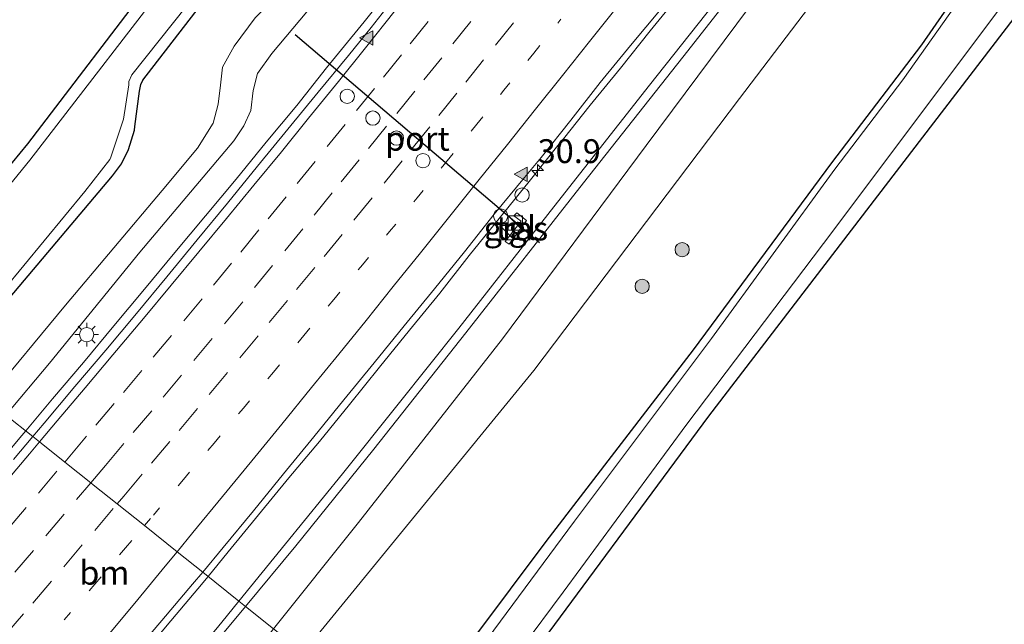
# Model space of a CAD drawing. Units: metres. Extents: x 107430 to 110009, y 449999 to 456253.
# Drawn here: x 108483 to 108587, y 450672 to 450735 of the extents above; entities that cross this region are included whole.
import ezdxf
from ezdxf.enums import TextEntityAlignment as Align

# ---------------------------------------------------------------- set-up
doc = ezdxf.new("R2010")
doc.units = ezdxf.units.M
doc.linetypes.add('VW-1-3_STREEP', pattern=[4, 1, -3])
doc.linetypes.add('VW-3-9_STREEP', pattern=[12, 3, -9])
doc.layers.get('0').update_dxf_attribs({"lineweight": 25})
for name, color, linetype, lineweight in [('B-ME-AM-KILOMETR-S-B1', 7, 'Continuous', 18), ('B-ME-BV-GELEIDECONSTRUCTIE-GELEIDERAIL-L-B1', 213, 'BV-GELEIDERAIL', 18), ('B-ME-GR-BOMENSTRUIKEN-GV-B6', 93, 'Continuous', 18), ('B-ME-GR-BOOM-S-B1', 93, 'Continuous', 18), ('B-ME-GW-INSTEEKWATERGANG-L-B1', 10, 'Continuous', 25), ('B-ME-GW-KRUINLIJN-L-B1', 93, 'Continuous', 18), ('B-ME-GW-TEENLIJN-L-B1', 93, 'Continuous', 18), ('B-ME-IE-GRASLAND-GV-B6', 93, 'Continuous', 18), ('B-ME-IE-GRONDWERKLIJN-GROND_INGERICHT-GV-B6', 253, 'Continuous', 18), ('B-ME-IE-HULPGEOMETRIE-L-B1', 53, 'Continuous', 18), ('B-ME-IE-INRICHTINGSELEMENT-S-B1', 253, 'Continuous', 18), ('B-ME-IE-MEUBILAIR_WEGMEUBILAIR-LICHTMAST-S-B1', 8, 'Continuous', 18), ('B-ME-OG-WATER-GV-B6', 153, 'Continuous', 18), ('B-ME-VH-VERH_SOORT-BITUMEN-GV-B6', 8, 'IE-TERREINAFSCHEIDING-NATUURLIJK-HOUTWAL', 18), ('B-ME-VH-VERH_SOORT-TEGELS-GV-B6', 8, 'Continuous', 18), ('B-ME-VW-DRIP-S-B1', 8, 'Continuous', 18), ('B-ME-VW-MARKERING-13STREEP-045-L-B1', 255, 'VW-1-3_STREEP', 18), ('B-ME-VW-MARKERING-39STREEP-015-L-B1', 255, 'VW-3-9_STREEP', 18), ('B-ME-VW-MARKERING-STREEP-015-L-B1', 7, 'Continuous', 18), ('B-ME-VW-MARKERING-VLAKMARK-S-B1', 7, 'Continuous', 18), ('B-ME-VW-PORTAAL-L-B1', 10, 'Continuous', 25)]:
    doc.layers.add(name, color=color, linetype=linetype, lineweight=lineweight)
doc.styles.add('NLCS-ISO', font='NLCS-ISO.TTF')
doc.linetypes.add('BV-GELEIDERAIL', pattern='A,10,-3,[108,NLCS.SHX,S=1,R=0,X=0,Y=0],-3', length=16)
doc.linetypes.add('IE-TERREINAFSCHEIDING-NATUURLIJK-HOUTWAL', pattern='A,7,-1.5,[67,NLCS.SHX,S=0.75,R=45,X=0,Y=0],-1.5,7,-1.5,[70,NLCS.SHX,S=0.75,R=0,X=0,Y=0],-1.5', length=20)

# ---------------------------------------------------------------- blocks, each defined once
blk = doc.blocks.new('kast')
blk.add_line((-0.75, -0.75), (0.75, 0.75))
blk.add_lwpolyline([(-0.75, 0.75), (0.75, 0.75), (0.75, -0.75), (-0.75, -0.75)], close=True)
blk = doc.blocks.new('dtb')
blk.add_circle((0, 0), 0.75)
blk = doc.blocks.new('boom')
blk.add_hatch(color=256).paths.add_polyline_path([(-0.75, 0, 1), (0.75, 0, 1)])
blk.add_circle((0, 0), 0.75)
blk = doc.blocks.new('hecto')
for p, q in [((0, 0.625), (-0.625, 0)), ((0, -0.625), (0, 0.625)), ((-0.625, 0), (0.625, 0)), ((0.625, 0), (0, -0.625))]:
    blk.add_line(p, q)
blk = doc.blocks.new('verfsymbol')
for color in [252, 253]:
    blk.add_hatch(color=color).paths.add_polyline_path([(0.75, -0.625), (0, 0.75), (-0.75, -0.625)])
blk.add_lwpolyline([(0.75, -0.625), (0, 0.75), (-0.75, -0.625)], close=True)
blk = doc.blocks.new('lantaarnpaal')
for p, q in [((0, 0.75), (0, 1.25)), ((-0.75, 0), (-1.25, 0)), ((-0.88, 0.88), (-0.53, 0.53)), ((0.53, 0.53), (0.88, 0.88)), ((0.75, 0), (1.25, 0)), ((-0.53, -0.53), (-0.88, -0.88)), ((0, -0.75), (0, -1.25)), ((0.53, -0.53), (0.88, -0.88))]:
    blk.add_line(p, q)
blk.add_circle((0, 0), 0.75)

msp = doc.modelspace()

# ---------------------------------------------------------------- linework, layer by layer
at = {"layer": 'B-ME-BV-GELEIDECONSTRUCTIE-GELEIDERAIL-L-B1'}
for points in [[(108484.104, 450692.2513, 0.6152), (108486.9234, 450695.5973, 0.6459), (108490.1474, 450699.4193, 0.6812), (108493.3331, 450703.2654, 0.7235), (108496.5421, 450707.1001, 0.7556), (108499.747, 450710.9382, 0.8232), (108502.956, 450714.7718, 0.8689), (108506.1506, 450718.6184, 0.9452), (108509.3187, 450722.4977, 0.9876), (108512.4992, 450726.3569, 1.0225), (108515.6107, 450730.2751, 1.0785), (108517.2017, 450732.2038, 1.0971), (108519.5664, 450735.1094, 1.127), (108522.6737, 450739.027, 1.1751)], [(108552.7029, 450738.0556, 1.5902), (108549.5548, 450734.1692, 1.5725), (108546.4302, 450730.2654, 1.5775), (108543.2722, 450726.3881, 1.5438), (108540.4501, 450722.8578, 1.5405), (108540.1503, 450722.4827, 1.5402), (108536.8669, 450718.39, 1.5356), (108533.7304, 450714.4957, 1.541), (108530.5835, 450710.6103, 1.5223), (108527.4885, 450706.6824, 1.4822), (108524.3183, 450702.8112, 1.4291), (108521.1812, 450698.9183, 1.3934), (108518.0415, 450695.026, 1.3588), (108514.8956, 450691.1398, 1.3614), (108511.6716, 450687.3178, 1.34), (108508.4947, 450683.4564, 1.3231), (108505.3245, 450679.5753, 1.305), (108503.2075, 450677.0017, 1.2828)], [(108480.4741, 450687.9552, 0.6002), (108483.7016, 450691.7737, 0.6108), (108484.104, 450692.2513, 0.6152)], [(108503.2075, 450677.0017, 1.2828), (108502.1482, 450675.7139, 1.2716), (108498.9329, 450671.8844, 1.2587), (108495.7382, 450668.0384, 1.232), (108492.5217, 450664.2079, 1.22), (108489.3178, 450660.369, 1.2143), (108486.0931, 450656.5483, 1.214), (108482.8806, 450652.7163, 1.214), (108479.6407, 450648.898, 1.214), (108479.1815, 450648.3516, 1.2098), (108476.424, 450645.0705, 1.184), (108473.1927, 450641.2546, 1.1787), (108469.9557, 450637.4438, 1.1894), (108467.438, 450634.4788, 1.1762), (108466.2018, 450633.0452, 1.1626), (108464.1723, 450630.6918, 1.1402), (108460.9268, 450626.8575, 1.1245), (108457.7436, 450623.0007, 1.1005), (108454.308, 450619.338, 1.252)]]:
    msp.add_polyline3d(points, dxfattribs=at)
at = {"layer": 'B-ME-GR-BOMENSTRUIKEN-GV-B6'}
msp.add_polyline3d([(108561.194, 450821.226, -1.475), (108540.466, 450794.416, -1.214), (108497.952, 450740.24, -1.169), (108484.279, 450722.339, -1.28), (108470.611, 450705.701, -1.262)], dxfattribs=at)
at = {"layer": 'B-ME-GW-INSTEEKWATERGANG-L-B1'}
for points in [[(108652.32, 450977.274, -1.966), (108656.649, 450973.82, -2.02), (108659.202, 450971.497, -2.017), (108661.04, 450969.751, -2.014), (108666.546, 450965.756, -2.096), (108667.503, 450964.399, -1.822), (108654.049, 450946.082, -1.616), (108626.158, 450908.839, -1.343), (108610.911, 450889.131, -1.337), (108590.736, 450861.42, -1.685), (108561.194, 450821.226, -1.475), (108540.466, 450794.416, -1.214), (108497.952, 450740.24, -1.169), (108484.279, 450722.339, -1.28), (108470.611, 450705.701, -1.262), (108469.277, 450704.087, -1.182)], [(108662.162, 450818.605, -1.958), (108651.409, 450808.012, -1.943), (108643.179, 450799.463, -1.792), (108633.541, 450789.195, -1.898), (108626.936, 450782.578, -1.822), (108621.886, 450777.225, -1.822), (108617.538, 450772.942, -1.819), (108613.785, 450768.835, -1.798), (108609.877, 450763.993, -1.813), (108598.728, 450749.937, -1.843), (108578.075, 450723.041, -1.813), (108555.647, 450693.788, -1.825), (108535.346, 450666.348, -1.834), (108528.569, 450656.757, -1.834)], [(108646.769, 450812.859, -1.76), (108625.776, 450791.327, -1.766), (108611.298, 450776.445, -1.673), (108602.421, 450767.462, -1.784), (108597.013, 450760.887, -1.775), (108592.715, 450754.2, -1.904), (108584.23, 450741.753, -1.928), (108577.991, 450732.682, -1.988), (108568.537, 450720.323, -1.967), (108554.046, 450700.749, -1.964), (108538.605, 450680.652, -1.916), (108523.664, 450660.673, -1.884)], [(108476.0489, 450698.6814, -1.6562), (108493.21, 450718.988, -1.539), (108494.142, 450720.221, -1.531), (108494.874, 450721.729, -1.515), (108495.508, 450723.741, -1.453), (108495.542, 450724.128, -1.503), (108496.016, 450727.859, -1.586), (108496.164, 450728.543, -1.613), (108496.369, 450728.984, -1.577), (108504.544, 450739.619, -1.643), (108514.722, 450751.824, -1.36), (108515.045, 450752.402, -1.627), (108515.165, 450752.489, -1.614), (108519.761, 450754.475, -1.402), (108522.985, 450756.867, -1.353), (108537.411, 450776.34, -1.332), (108563.393, 450811.111, -1.242)]]:
    msp.add_polyline3d(points, dxfattribs=at)
at = {"layer": 'B-ME-GW-KRUINLIJN-L-B1'}
for points in [[(108704.885, 450934.915, 3.061), (108699.338, 450927.16, 2.754), (108680.553, 450901.248, 2.76), (108659.989, 450872.014, 2.133), (108649.29, 450856.949, 2.097), (108638.282, 450842.168, 1.911), (108626.195, 450826.341, 1.698), (108611.279, 450807.008, 1.407), (108596.788, 450787.366, 1.311), (108579.831, 450765.485, 0.957), (108574.479, 450757.662, 1.077), (108570.338, 450751.302, 1.146), (108564.04, 450742.194, 0.648), (108549.112, 450722.136, 0.699), (108534.078, 450701.885, 0.342), (108518.963, 450682.667, 0.18), (108510.088, 450671.51, 0.35)], [(108482.0292, 450693.9075, -0.153), (108486.583, 450699.352, -0.114), (108496.07, 450710.973, -0.024), (108505.912, 450722.634, 0.128), (108506.973, 450724.211, 0.157), (108507.697, 450725.811, 0.204), (108507.93, 450727.897, 0.189), (108508.407, 450729.69, 0.174), (108509.883, 450731.781, 0.273), (108514.291, 450737.024, 0.278), (108514.88, 450737.851, 0.249), (108515.548, 450737.903, 0.342), (108517.985, 450738.542, 0.409), (108520.19, 450739.946, 0.447), (108526.75, 450747.583, 0.556), (108535.74, 450758.609, 0.757), (108545.918, 450771.024, 1.038), (108555.348, 450782.91, 1.42), (108564.551, 450795.102, 1.634), (108574.057, 450806.884, 1.889), (108582.188, 450817.245, 1.938)]]:
    msp.add_polyline3d(points, dxfattribs=at)
at = {"layer": 'B-ME-GW-TEENLIJN-L-B1'}
for points in [[(108707.707, 450941.73, -0.85), (108710.722, 450936.954, -0.923), (108710.794, 450931.691, -0.99), (108706.683, 450924.561, -1.11), (108694.459, 450906.446, -1.343), (108675.328, 450881.154, -1.07), (108649.162, 450845.33, -1.223), (108627.096, 450818.536, -1.115), (108611.91, 450799.927, -0.827), (108606.16, 450792.393, -0.86), (108593.058, 450774.12, -1.003), (108577.804, 450752.107, -0.943), (108574.697, 450747.84, -1.364), (108558.913, 450727.069, -1.535), (108537.338, 450698.567, -1.7), (108513.178, 450669.043, -1.544)], [(108480.0296, 450695.5038, -1.5757), (108488.26, 450705.412, -1.432), (108498.42, 450717.449, -1.282), (108502.111, 450721.88, -1.226), (108503.754, 450724.492, -1.233), (108504.256, 450726.467, -1.247), (108504.528, 450728.487, -1.253), (108504.728, 450730.369, -1.345), (108505.933, 450732.573, -1.39), (108508.135, 450735.536, -1.433), (108511.472, 450738.841, -1.441), (108513.783, 450740.923, -1.245), (108516.489, 450741.872, -1.122), (108518.691, 450743.259, -1.082), (108520.806, 450745.441, -1.048), (108530.007, 450756.939, -1.034), (108538.76, 450768.711, -1.017), (108547.712, 450780.889, -0.968), (108556.166, 450792.566, -0.995), (108564.92, 450803.639, -0.695)]]:
    msp.add_polyline3d(points, dxfattribs=at)
at = {"layer": 'B-ME-IE-GRASLAND-GV-B6'}
for points in [[(108626.195, 450826.341, 1.698), (108611.279, 450807.008, 1.407), (108596.788, 450787.366, 1.311), (108579.831, 450765.485, 0.957), (108574.479, 450757.662, 1.077), (108570.338, 450751.302, 1.146), (108564.04, 450742.194, 0.648), (108549.112, 450722.136, 0.699), (108534.078, 450701.885, 0.342), (108518.963, 450682.667, 0.18), (108510.088, 450671.51, 0.35), (108507.142, 450673.862, 0.621), (108512.411, 450680.198, 0.637), (108520.598, 450690.338, 0.462), (108530.223, 450702.524, 0.462), (108542.567, 450718.245, 0.489), (108552.956, 450731.404, 0.912), (108564.239, 450745.798, 0.942), (108563.8, 450746.251, 0.969), (108581.639, 450769.097, 1.476), (108596.174, 450787.919, 0.783), (108603.579, 450797.488, 0.903), (108616.596, 450814.773, 1.488)], [(108606.16, 450792.393, -0.86), (108600.936, 450789.004, 0.35), (108592.519, 450778.131, 0.21), (108581.903, 450762.542, -0.173), (108577.823, 450756.242, -0.383), (108577.804, 450752.107, -0.943), (108574.697, 450747.84, -1.364), (108558.913, 450727.069, -1.535), (108537.338, 450698.567, -1.7), (108513.178, 450669.043, -1.544), (108510.088, 450671.51, 0.35), (108518.963, 450682.667, 0.18), (108534.078, 450701.885, 0.342), (108549.112, 450722.136, 0.699), (108564.04, 450742.194, 0.648), (108570.338, 450751.302, 1.146), (108574.479, 450757.662, 1.077), (108579.831, 450765.485, 0.957), (108596.788, 450787.366, 1.311), (108611.279, 450807.008, 1.407), (108626.195, 450826.341, 1.698)], [(108565.734, 450825.484, -2.2), (108548.736, 450803.025, -2.2), (108533.891, 450783.737, -2.2), (108500.932, 450741.886, -2.2), (108484.548, 450720.63, -2.2), (108471.528, 450704.683, -2.2)], [(108470.611, 450705.701, -1.262), (108484.279, 450722.339, -1.28), (108497.952, 450740.24, -1.169), (108540.466, 450794.416, -1.214), (108561.194, 450821.226, -1.475)], [(108662.162, 450818.605, -1.958), (108651.409, 450808.012, -1.943), (108643.179, 450799.463, -1.792), (108633.541, 450789.195, -1.898), (108626.936, 450782.578, -1.822), (108621.886, 450777.225, -1.822), (108617.538, 450772.942, -1.819), (108613.785, 450768.835, -1.798), (108609.877, 450763.993, -1.813), (108598.728, 450749.937, -1.843), (108578.075, 450723.041, -1.813), (108555.647, 450693.788, -1.825), (108535.346, 450666.348, -1.834), (108528.569, 450656.757, -1.834), (108527.326, 450657.75, -2.305)], [(108513.178, 450669.043, -1.544), (108537.338, 450698.567, -1.7), (108558.913, 450727.069, -1.535), (108574.697, 450747.84, -1.364), (108577.804, 450752.107, -0.943), (108579.284, 450750.232, -1.54), (108582.668, 450749.136, -1.707), (108587.126, 450752.518, -1.537), (108595.688, 450764.741, -1.157), (108602.859, 450774.427, -1.33), (108610.385, 450780.624, -1.243), (108616.604, 450786.465, -1.237), (108615.605, 450789.785, -1.237), (108611.478, 450791.951, -0.67), (108606.16, 450792.393, -0.86), (108611.91, 450799.927, -0.827), (108627.096, 450818.536, -1.115)], [(108582.188, 450817.245, 1.938), (108574.057, 450806.884, 1.889), (108564.551, 450795.102, 1.634), (108555.348, 450782.91, 1.42), (108545.918, 450771.024, 1.038), (108535.74, 450758.609, 0.757), (108526.75, 450747.583, 0.556), (108520.19, 450739.946, 0.447), (108517.985, 450738.542, 0.409), (108515.548, 450737.903, 0.342), (108514.88, 450737.851, 0.249), (108514.291, 450737.024, 0.278), (108509.883, 450731.781, 0.273), (108508.407, 450729.69, 0.174), (108507.93, 450727.897, 0.189), (108507.697, 450725.811, 0.204), (108506.973, 450724.211, 0.157), (108505.912, 450722.634, 0.128), (108496.07, 450710.973, -0.024), (108486.583, 450699.352, -0.114), (108482.0292, 450693.9075, -0.153)], [(108482.0292, 450693.9075, -0.153), (108486.583, 450699.352, -0.114), (108496.07, 450710.973, -0.024), (108505.912, 450722.634, 0.128), (108506.973, 450724.211, 0.157), (108507.697, 450725.811, 0.204), (108507.93, 450727.897, 0.189), (108508.407, 450729.69, 0.174), (108509.883, 450731.781, 0.273), (108514.291, 450737.024, 0.278), (108514.88, 450737.851, 0.249), (108515.548, 450737.903, 0.342), (108517.985, 450738.542, 0.409), (108520.19, 450739.946, 0.447), (108526.75, 450747.583, 0.556), (108535.74, 450758.609, 0.757), (108545.918, 450771.024, 1.038), (108555.348, 450782.91, 1.42), (108564.551, 450795.102, 1.634), (108574.057, 450806.884, 1.889), (108582.188, 450817.245, 1.938)], [(108617.408, 450817.042, 1.422), (108601.054, 450795.503, 0.915), (108576.283, 450763.508, 0.888), (108562.536, 450746.055, 0.651), (108563.03, 450745.592, 0.651), (108549.474, 450728.461, 0.579), (108539.467, 450715.712, 0.462), (108529.485, 450703.009, 0.402), (108523.15, 450695.057, 0.639), (108517.31, 450687.751, 0.597), (108511.346, 450680.406, 0.483), (108506.448, 450674.415, 0.481), (108502.6511, 450677.4459, 0.5954)], [(108480.0296, 450695.5038, -1.5757), (108488.26, 450705.412, -1.432), (108498.42, 450717.449, -1.282), (108502.111, 450721.88, -1.226), (108503.754, 450724.492, -1.233), (108504.256, 450726.467, -1.247), (108504.528, 450728.487, -1.253), (108504.728, 450730.369, -1.345), (108505.933, 450732.573, -1.39), (108508.135, 450735.536, -1.433), (108511.472, 450738.841, -1.441), (108513.783, 450740.923, -1.245), (108516.489, 450741.872, -1.122), (108518.691, 450743.259, -1.082), (108520.806, 450745.441, -1.048), (108530.007, 450756.939, -1.034), (108538.76, 450768.711, -1.017), (108547.712, 450780.889, -0.968), (108556.166, 450792.566, -0.995), (108564.92, 450803.639, -0.695), (108571.987, 450813.09, -0.624)], [(108571.987, 450813.09, -0.624), (108564.92, 450803.639, -0.695), (108556.166, 450792.566, -0.995), (108547.712, 450780.889, -0.968), (108538.76, 450768.711, -1.017), (108530.007, 450756.939, -1.034), (108520.806, 450745.441, -1.048), (108518.691, 450743.259, -1.082), (108516.489, 450741.872, -1.122), (108513.783, 450740.923, -1.245), (108511.472, 450738.841, -1.441), (108508.135, 450735.536, -1.433), (108505.933, 450732.573, -1.39), (108504.728, 450730.369, -1.345), (108504.528, 450728.487, -1.253), (108504.256, 450726.467, -1.247), (108503.754, 450724.492, -1.233), (108502.111, 450721.88, -1.226), (108498.42, 450717.449, -1.282), (108488.26, 450705.412, -1.432), (108480.0296, 450695.5038, -1.5757)], [(108646.769, 450812.859, -1.76), (108625.776, 450791.327, -1.766), (108611.298, 450776.445, -1.673), (108602.421, 450767.462, -1.784), (108597.013, 450760.887, -1.775), (108592.715, 450754.2, -1.904), (108584.23, 450741.753, -1.928), (108577.991, 450732.682, -1.988), (108568.537, 450720.323, -1.967), (108554.046, 450700.749, -1.964), (108538.605, 450680.652, -1.916), (108523.664, 450660.673, -1.884), (108513.178, 450669.043, -1.544)], [(108523.664, 450660.673, -1.884), (108538.605, 450680.652, -1.916), (108554.046, 450700.749, -1.964), (108568.537, 450720.323, -1.967), (108577.991, 450732.682, -1.988), (108584.23, 450741.753, -1.928), (108592.715, 450754.2, -1.904), (108597.013, 450760.887, -1.775), (108602.421, 450767.462, -1.784), (108611.298, 450776.445, -1.673), (108625.776, 450791.327, -1.766), (108646.769, 450812.859, -1.76)], [(108475.3423, 450699.2455, -2.2344), (108490.309, 450717.33, -2.229), (108492.926, 450720.68, -2.285), (108493.021, 450720.935, -2.251), (108494.353, 450724.896, -2.221), (108494.924, 450728.512, -2.241), (108494.909, 450728.86, -2.222), (108495.227, 450729.558, -2.305), (108503.824, 450740.367, -2.223), (108513.9294, 450752.485, -1.942), (108516.2295, 450753.9668, -1.942), (108520.1189, 450755.7974, -2.3428), (108521.9006, 450757.9507, -2.2987), (108536.1925, 450777.2427, -2.275), (108561.171, 450810.666, -2.276)], [(108563.393, 450811.111, -1.242), (108537.411, 450776.34, -1.332), (108522.985, 450756.867, -1.353), (108519.761, 450754.475, -1.402), (108515.165, 450752.489, -1.614), (108515.045, 450752.402, -1.627), (108514.722, 450751.824, -1.36), (108504.544, 450739.619, -1.643), (108496.369, 450728.984, -1.577), (108496.164, 450728.543, -1.613), (108496.016, 450727.859, -1.586), (108495.542, 450724.128, -1.503), (108495.508, 450723.741, -1.453), (108494.874, 450721.729, -1.515), (108494.142, 450720.221, -1.531), (108493.21, 450718.988, -1.539), (108476.0489, 450698.6814, -1.6562)], [(108476.0489, 450698.6814, -1.6562), (108493.21, 450718.988, -1.539), (108494.142, 450720.221, -1.531), (108494.874, 450721.729, -1.515), (108495.508, 450723.741, -1.453), (108495.542, 450724.128, -1.503), (108496.016, 450727.859, -1.586), (108496.164, 450728.543, -1.613), (108496.369, 450728.984, -1.577), (108504.544, 450739.619, -1.643), (108514.722, 450751.824, -1.36), (108515.045, 450752.402, -1.627), (108515.165, 450752.489, -1.614), (108519.761, 450754.475, -1.402), (108522.985, 450756.867, -1.353), (108537.411, 450776.34, -1.332), (108563.393, 450811.111, -1.242)], [(108527.326, 450657.75, -2.305), (108540.424, 450675.352, -2.313), (108553.393, 450692.969, -2.307), (108568.679, 450713.19, -2.337), (108586.469, 450736.895, -2.297), (108600.961, 450755.034, -2.302), (108610.122, 450766.603, -2.272), (108619.386, 450776.539, -2.251), (108636.047, 450793.524, -2.251), (108652.501, 450810.486, -2.251)], [(108645.717, 450810.361, -2.311), (108621.269, 450784.958, -2.311), (108607.532, 450770.892, -2.296), (108601.704, 450764.475, -2.302), (108598.448, 450760.885, -2.314), (108594.472, 450755.212, -2.323), (108586.023, 450743.164, -2.323), (108580.956, 450735.971, -2.315), (108576.031, 450729.014, -2.32), (108568.902, 450719.66, -2.323), (108555.959, 450701.915, -2.32), (108541.632, 450682.794, -2.323), (108527.988, 450664.394, -2.32)], [(108523.3836, 450738.4657, 0.4805), (108520.3056, 450734.525, 0.4458), (108517.9406, 450731.5727, 0.3892), (108514.7378, 450727.7326, 0.3366), (108511.5618, 450723.8699, 0.277), (108508.3997, 450720.0018, 0.2296), (108505.2647, 450716.1058, 0.1873), (108502.0783, 450712.2534, 0.127), (108498.8837, 450708.4068, 0.0696), (108495.7158, 450704.538, 0.0424), (108492.4851, 450700.717, -0.0027), (108489.2632, 450696.8933, -0.048), (108486.0434, 450693.0674, -0.0594), (108484.8484, 450691.6571, -0.0713), (108482.0292, 450693.9075, -0.153)], [(108502.6511, 450677.4459, 0.5954), (108504.7836, 450680.0271, 0.5891), (108507.9718, 450683.8838, 0.5911), (108511.1301, 450687.7604, 0.5974), (108514.2941, 450691.6314, 0.6135), (108517.4565, 450695.5041, 0.6375), (108520.6066, 450699.3879, 0.6641), (108523.7726, 450703.2572, 0.6864), (108526.9309, 450707.1349, 0.7102), (108530.0757, 450711.0225, 0.7315), (108533.1832, 450714.9398, 0.7689), (108536.3611, 450718.8004, 0.785), (108538.1186, 450720.902, 0.7494), (108541.2259, 450724.8195, 0.7761), (108544.3185, 450728.7482, 0.8118), (108547.4824, 450732.6205, 0.8031), (108550.6818, 450736.4647, 0.8315)], [(108534.757, 450711.828, 0.705), (108536.579, 450714.308, 0.705), (108535.572, 450715.082, 0.705), (108535.274, 450714.782, 0.705), (108536.026, 450714.215, 0.705), (108534.365, 450712.106, 0.705), (108534.757, 450711.828, 0.705)], [(108482.0292, 450693.9075, -0.153), (108484.8484, 450691.6571, -0.0713), (108482.8113, 450689.2529, -0.0917)], [(108502.6511, 450677.4459, 0.5954), (108506.448, 450674.415, 0.481), (108504.644, 450672.208, 0.48), (108497.795, 450663.864, 0.456), (108494.802, 450660.357, 0.456), (108491.043, 450663.571, 0.688), (108491.9161, 450664.7156, 0.5281), (108495.1153, 450668.5586, 0.5588), (108498.3551, 450672.367, 0.5668), (108501.599, 450676.1725, 0.5985), (108502.6511, 450677.4459, 0.5954)], [(108482.2812, 450653.2188, 0.4928), (108485.506, 450657.0406, 0.5035), (108488.7041, 450660.8836, 0.5144), (108490.421, 450662.867, 0.577), (108494.848, 450659.077, 0.583), (108507.142, 450673.862, 0.621), (108510.088, 450671.51, 0.35), (108508.37, 450669.239, 0.37), (108501.383, 450660.984, 0.347)]]:
    msp.add_polyline3d(points, dxfattribs=at)
at = {"layer": 'B-ME-IE-GRONDWERKLIJN-GROND_INGERICHT-GV-B6'}
msp.add_polyline3d([(108749.988, 450839.359, -1.933), (108649.499, 450734.456, -1.913), (108568.362, 450624.993, -1.835), (108528.569, 450656.757, -1.834), (108535.346, 450666.348, -1.834), (108555.647, 450693.788, -1.825), (108578.075, 450723.041, -1.813), (108598.728, 450749.937, -1.843), (108609.877, 450763.993, -1.813), (108613.785, 450768.835, -1.798), (108617.538, 450772.942, -1.819), (108621.886, 450777.225, -1.822), (108626.936, 450782.578, -1.822), (108633.541, 450789.195, -1.898), (108643.179, 450799.463, -1.792), (108651.409, 450808.012, -1.943), (108662.162, 450818.605, -1.958)], dxfattribs=at)
at = {"layer": 'B-ME-IE-HULPGEOMETRIE-L-B1'}
msp.add_polyline3d([(108568.362, 450624.993, -1.835), (108528.569, 450656.757, -1.834), (108527.326, 450657.75, -2.305), (108524.543, 450659.971, -2.3), (108523.664, 450660.673, -1.884), (108513.178, 450669.043, -1.544), (108510.088, 450671.51, 0.35), (108507.142, 450673.862, 0.621), (108506.448, 450674.415, 0.481), (108502.6511, 450677.4459, 0.5954), (108499.9713, 450679.5851, 0.5285), (108496.5409, 450682.3234, 0.4056), (108493.6874, 450684.6013, 0.2966), (108491.18, 450686.6029, 0.2126), (108490.9212, 450686.8095, 0.211), (108488.1997, 450688.9819, 0.1085), (108485.5466, 450691.0998, 0.0292), (108484.8484, 450691.6571, -0.0713), (108482.0292, 450693.9075, -0.153)], dxfattribs=at)
at = {"layer": 'B-ME-OG-WATER-GV-B6'}
for points in [[(108471.528, 450704.683, -2.2), (108484.548, 450720.63, -2.2), (108500.932, 450741.886, -2.2), (108533.891, 450783.737, -2.2), (108548.736, 450803.025, -2.2), (108565.734, 450825.484, -2.2)], [(108561.171, 450810.666, -2.276), (108536.1925, 450777.2427, -2.275), (108521.9006, 450757.9507, -2.2987), (108520.1189, 450755.7974, -2.3428), (108516.2295, 450753.9668, -1.942), (108513.9294, 450752.485, -1.942), (108503.824, 450740.367, -2.223), (108495.227, 450729.558, -2.305), (108494.909, 450728.86, -2.222), (108494.924, 450728.512, -2.241), (108494.353, 450724.896, -2.221), (108493.021, 450720.935, -2.251), (108492.926, 450720.68, -2.285), (108490.309, 450717.33, -2.229), (108475.3423, 450699.2455, -2.2344)], [(108652.501, 450810.486, -2.251), (108636.047, 450793.524, -2.251), (108619.386, 450776.539, -2.251), (108610.122, 450766.603, -2.272), (108600.961, 450755.034, -2.302), (108586.469, 450736.895, -2.297), (108568.679, 450713.19, -2.337), (108553.393, 450692.969, -2.307), (108540.424, 450675.352, -2.313), (108527.326, 450657.75, -2.305), (108524.543, 450659.971, -2.3), (108527.988, 450664.394, -2.32), (108541.632, 450682.794, -2.323), (108555.959, 450701.915, -2.32), (108568.902, 450719.66, -2.323), (108576.031, 450729.014, -2.32), (108580.956, 450735.971, -2.315), (108586.023, 450743.164, -2.323), (108594.472, 450755.212, -2.323), (108598.448, 450760.885, -2.314), (108601.704, 450764.475, -2.302), (108607.532, 450770.892, -2.296), (108621.269, 450784.958, -2.311), (108645.717, 450810.361, -2.311)]]:
    msp.add_polyline3d(points, dxfattribs=at)
at = {"layer": 'B-ME-VH-VERH_SOORT-BITUMEN-GV-B6'}
for points in [[(108504.7836, 450680.0271, 0.5891), (108502.6511, 450677.4459, 0.5954), (108499.9713, 450679.5851, 0.5285), (108496.5409, 450682.3234, 0.4056), (108493.6874, 450684.6013, 0.2966), (108491.18, 450686.6029, 0.2126), (108490.9212, 450686.8095, 0.211), (108488.1997, 450688.9819, 0.1085), (108485.5466, 450691.0998, 0.0292), (108484.8484, 450691.6571, -0.0713), (108486.0434, 450693.0674, -0.0594), (108489.2632, 450696.8933, -0.048), (108492.4851, 450700.717, -0.0027), (108495.7158, 450704.538, 0.0424), (108498.8837, 450708.4068, 0.0696), (108502.0783, 450712.2534, 0.127), (108505.2647, 450716.1058, 0.1873), (108508.3997, 450720.0018, 0.2296), (108511.5618, 450723.8699, 0.277), (108514.7378, 450727.7326, 0.3366), (108517.9406, 450731.5727, 0.3892), (108520.3056, 450734.525, 0.4458), (108523.3836, 450738.4657, 0.4805)], [(108550.6818, 450736.4647, 0.8315), (108547.4824, 450732.6205, 0.8031), (108544.3185, 450728.7482, 0.8118), (108541.2259, 450724.8195, 0.7761), (108538.1186, 450720.902, 0.7494), (108536.3611, 450718.8004, 0.785), (108533.1832, 450714.9398, 0.7689), (108530.0757, 450711.0225, 0.7315), (108526.9309, 450707.1349, 0.7102), (108523.7726, 450703.2572, 0.6864), (108520.6066, 450699.3879, 0.6641), (108517.4565, 450695.5041, 0.6375), (108514.2941, 450691.6314, 0.6135), (108511.1301, 450687.7604, 0.5974), (108507.9718, 450683.8838, 0.5911), (108504.7836, 450680.0271, 0.5891)], [(108482.8113, 450689.2529, -0.0917), (108484.8484, 450691.6571, -0.0713), (108485.5466, 450691.0998, 0.0292), (108488.1997, 450688.9819, 0.1085), (108490.9212, 450686.8095, 0.211), (108491.18, 450686.6029, 0.2126), (108493.6874, 450684.6013, 0.2966), (108496.5409, 450682.3234, 0.4056), (108499.9713, 450679.5851, 0.5285), (108502.6511, 450677.4459, 0.5954), (108501.599, 450676.1725, 0.5985), (108498.3551, 450672.367, 0.5668), (108495.1153, 450668.5586, 0.5588), (108491.9161, 450664.7156, 0.5281), (108491.043, 450663.571, 0.688), (108490.421, 450662.867, 0.577), (108488.7041, 450660.8836, 0.5144), (108485.506, 450657.0406, 0.5035), (108482.2812, 450653.2188, 0.4928)]]:
    msp.add_polyline3d(points, dxfattribs=at)
at = {"layer": 'B-ME-VH-VERH_SOORT-TEGELS-GV-B6'}
for points in [[(108507.142, 450673.862, 0.621), (108506.448, 450674.415, 0.481), (108511.346, 450680.406, 0.483), (108517.31, 450687.751, 0.597), (108523.15, 450695.057, 0.639), (108529.485, 450703.009, 0.402), (108539.467, 450715.712, 0.462), (108549.474, 450728.461, 0.579), (108563.03, 450745.592, 0.651), (108562.536, 450746.055, 0.651), (108576.283, 450763.508, 0.888), (108601.054, 450795.503, 0.915), (108617.408, 450817.042, 1.422)], [(108616.596, 450814.773, 1.488), (108603.579, 450797.488, 0.903), (108596.174, 450787.919, 0.783), (108581.639, 450769.097, 1.476), (108563.8, 450746.251, 0.969), (108564.239, 450745.798, 0.942), (108552.956, 450731.404, 0.912), (108542.567, 450718.245, 0.489), (108530.223, 450702.524, 0.462), (108520.598, 450690.338, 0.462), (108512.411, 450680.198, 0.637), (108507.142, 450673.862, 0.621)], [(108536.579, 450714.308, 0.705), (108534.757, 450711.828, 0.705), (108534.365, 450712.106, 0.705), (108536.026, 450714.215, 0.705), (108535.274, 450714.782, 0.705), (108535.572, 450715.082, 0.705), (108536.579, 450714.308, 0.705)], [(108506.448, 450674.415, 0.481), (108507.142, 450673.862, 0.621), (108494.848, 450659.077, 0.583), (108490.421, 450662.867, 0.577), (108491.043, 450663.571, 0.688), (108494.802, 450660.357, 0.456), (108497.795, 450663.864, 0.456), (108504.644, 450672.208, 0.48), (108506.448, 450674.415, 0.481)]]:
    msp.add_polyline3d(points, dxfattribs=at)
at = {"layer": 'B-ME-VW-MARKERING-13STREEP-045-L-B1'}
for points in [[(108496.5409, 450682.3234, 0.4056), (108497.4861, 450683.4335, 0.4093), (108500.6217, 450687.1528, 0.4257), (108503.8446, 450690.9755, 0.449), (108506.923, 450694.638, 0.4726), (108510.0646, 450698.3941, 0.5009), (108513.2522, 450702.2463, 0.5359), (108516.3939, 450706.0297, 0.5745), (108519.3995, 450709.6513, 0.6096), (108522.2437, 450713.1385, 0.6414), (108525.1211, 450716.67, 0.6727), (108528.2752, 450720.5496, 0.705), (108531.3692, 450724.3908, 0.7338), (108534.2156, 450727.9366, 0.7612), (108537.352, 450731.8306, 0.7916), (108540.194, 450735.3789, 0.8209)], [(108488.1453, 450672.4575, 0.3687), (108491.3561, 450676.2021, 0.3842), (108494.566, 450680.0042, 0.3977), (108496.5409, 450682.3234, 0.4056)]]:
    msp.add_polyline3d(points, dxfattribs=at)
at = {"layer": 'B-ME-VW-MARKERING-39STREEP-015-L-B1'}
for points in [[(108488.1997, 450688.9819, 0.1085), (108488.5502, 450689.3944, 0.1107), (108491.4541, 450692.832, 0.136), (108494.3579, 450696.2697, 0.1681), (108497.4555, 450699.9584, 0.201), (108500.6642, 450703.793, 0.2424), (108503.7738, 450707.5198, 0.2832), (108506.6381, 450710.9905, 0.3265), (108509.5023, 450714.4613, 0.3762), (108512.5409, 450718.1675, 0.4188), (108515.7035, 450722.0403, 0.4621), (108518.7653, 450725.8004, 0.506), (108521.5877, 450729.3053, 0.5426), (108524.4101, 450732.8101, 0.5855), (108527.4242, 450736.5675, 0.6408)], [(108493.6874, 450684.6013, 0.2966), (108494.3747, 450685.4119, 0.3), (108497.2768, 450688.851, 0.3189), (108500.1789, 450692.2902, 0.3402), (108503.3365, 450696.0576, 0.3661), (108506.5431, 450699.894, 0.3984), (108509.6259, 450703.5919, 0.4349), (108512.4978, 450707.0564, 0.4706), (108515.3696, 450710.5208, 0.5066), (108518.5041, 450714.3429, 0.5464), (108521.6663, 450718.2159, 0.5871), (108524.5678, 450721.7848, 0.6212), (108527.3913, 450725.2888, 0.6561), (108530.2148, 450728.7928, 0.6905), (108533.3357, 450732.6796, 0.7314), (108536.4633, 450736.5806, 0.7744)], [(108517.1667, 450718.3419, 0.5084), (108520.0137, 450721.8268, 0.5459), (108522.9932, 450725.5102, 0.5847), (108525.8172, 450729.0138, 0.6225), (108528.8724, 450732.811, 0.6702), (108531.6815, 450736.3266, 0.7201)], [(108490.9212, 450686.8095, 0.211), (108492.4647, 450688.6321, 0.2208), (108495.3698, 450692.0687, 0.245), (108498.5126, 450695.7904, 0.2741), (108501.7204, 450699.6257, 0.3072), (108504.9283, 450703.461, 0.3422), (108508.0678, 450707.2562, 0.3825), (108511.2463, 450711.1159, 0.4275), (108514.3196, 450714.8571, 0.4685), (108517.1667, 450718.3419, 0.5084)], [(108482.1974, 450681.923, 0.0669), (108485.4377, 450685.731, 0.0908), (108488.1997, 450688.9819, 0.1085)], [(108482.9666, 450677.4411, 0.158), (108486.204, 450681.2516, 0.1788), (108489.4413, 450685.0621, 0.2016), (108490.9212, 450686.8095, 0.211)], [(108481.9193, 450670.802, 0.2308), (108484.8533, 450674.2141, 0.2482), (108488.0915, 450678.0109, 0.2668), (108491.3295, 450681.8208, 0.285), (108493.6874, 450684.6013, 0.2966)]]:
    msp.add_polyline3d(points, dxfattribs=at)
at = {"layer": 'B-ME-VW-MARKERING-STREEP-015-L-B1'}
for points in [[(108485.5466, 450691.0998, 0.0292), (108487.4086, 450693.2974, 0.0448), (108490.3223, 450696.7485, 0.07), (108493.2274, 450700.2107, 0.1027), (108496.4441, 450704.016, 0.1407), (108499.3511, 450707.5027, 0.1759), (108502.2525, 450710.9997, 0.2216), (108505.1436, 450714.5059, 0.2663), (108508.0135, 450717.9782, 0.3189), (108510.8926, 450721.5002, 0.3625), (108513.736, 450724.9993, 0.4048), (108516.8971, 450728.873, 0.4564), (108519.7175, 450732.3936, 0.4985), (108522.8339, 450736.2839, 0.5521)], [(108499.9713, 450679.5851, 0.5285), (108501.617, 450681.5928, 0.535), (108504.7288, 450685.3811, 0.5499), (108507.7998, 450689.1245, 0.5706), (108510.9285, 450692.9561, 0.5868), (108514.0531, 450696.7798, 0.6119), (108516.9149, 450700.2865, 0.6446), (108519.7732, 450703.8158, 0.6744), (108522.6203, 450707.3625, 0.7006), (108525.4658, 450710.9173, 0.7271), (108528.5502, 450714.7482, 0.7535), (108531.6328, 450718.5725, 0.7779), (108534.5783, 450722.2705, 0.797), (108537.5213, 450725.9585, 0.8139), (108540.3482, 450729.4957, 0.8371), (108543.187, 450733.0399, 0.8629), (108545.9941, 450736.5571, 0.8841)], [(108481.2569, 450686.0508, -0.0036), (108484.4934, 450689.8567, 0.0203), (108485.5466, 450691.0998, 0.0292)], [(108499.9713, 450679.5851, 0.5285), (108498.7281, 450678.0684, 0.5236), (108495.5493, 450674.2132, 0.5136), (108492.3518, 450670.3842, 0.5022), (108489.1359, 450666.5732, 0.4894), (108485.9361, 450662.7608, 0.4693), (108482.737, 450658.9612, 0.4555)]]:
    msp.add_polyline3d(points, dxfattribs=at)
at = {"layer": 'B-ME-VW-PORTAAL-L-B1'}
msp.add_line((108537.943, 450711.949, 9.129), (108512.349, 450733.763, 9.162), dxfattribs=at)

# ---------------------------------------------------------------- block references
at = {"layer": 'B-ME-AM-KILOMETR-S-B1', "rotation": 90}
msp.add_blockref('hecto', (108537.7546, 450719.5265, 1.5537), dxfattribs=at)
at = {"layer": 'B-ME-GR-BOOM-S-B1', "rotation": 90}
for p in [(108552.9, 450711.237, -1.786), (108548.707, 450707.396, -1.786)]:
    msp.add_blockref('boom', p, dxfattribs=at)
at = {"layer": 'B-ME-IE-INRICHTINGSELEMENT-S-B1', "rotation": 90}
for name, p in [('dtb', (108536.13, 450716.961, 1.581)), ('dtb', (108533.883, 450714.7641, 1.5704)), ('kast', (108535.401, 450714.022, 2.349)), ('kast', (108534.526, 450713.005, 2.403))]:
    msp.add_blockref(name, p, dxfattribs=at)
at = {"layer": 'B-ME-IE-MEUBILAIR_WEGMEUBILAIR-LICHTMAST-S-B1', "rotation": 90}
msp.add_blockref('lantaarnpaal', (108490.4916, 450702.3355, -0.1154), dxfattribs=at)
at = {"layer": 'B-ME-VW-DRIP-S-B1', "rotation": 90}
for p in [(108517.7933, 450727.305, 8.8725), (108520.4848, 450725.0201, 8.8915), (108522.9576, 450722.9208, 8.8978), (108525.7333, 450720.5644, 8.923)]:
    msp.add_blockref('dtb', p, dxfattribs=at)
at = {"layer": 'B-ME-VW-MARKERING-VLAKMARK-S-B1', "rotation": 90}
for p in [(108519.847, 450733.4195, 0.4948), (108536.0431, 450719.1311, 0.8374)]:
    msp.add_blockref('verfsymbol', p, dxfattribs=at)

# ---------------------------------------------------------------- texts
at = {"layer": 'B-ME-AM-KILOMETR-S-B1', "ltscale": 0.2, "style": 'NLCS-ISO'}
msp.add_text('30.9', height=2.5, dxfattribs=at).set_placement((108537.7546, 450719.5265, 1.5537), align=Align.BOTTOM_LEFT)
at = {"layer": 'B-ME-IE-GRASLAND-GV-B6', "ltscale": 0.2, "style": 'NLCS-ISO'}
msp.add_text('gras', height=2.5, dxfattribs=at).set_placement((108535.472, 450713.455), align=Align.MIDDLE_CENTER)
at = {"layer": 'B-ME-VH-VERH_SOORT-TEGELS-GV-B6', "ltscale": 0.2, "style": 'NLCS-ISO'}
msp.add_text('tgl', height=2.5, dxfattribs=at).set_placement((108535.50991, 450713.5097), align=Align.MIDDLE_CENTER)
at = {"layer": 'B-ME-VW-MARKERING-13STREEP-045-L-B1', "ltscale": 0.2, "style": 'NLCS-ISO'}
msp.add_text('bm', height=2.5, dxfattribs=at).set_placement((108492.34824, 450677.38607), align=Align.MIDDLE_CENTER)
at = {"layer": 'B-ME-VW-PORTAAL-L-B1', "ltscale": 0.2, "style": 'NLCS-ISO'}
msp.add_text('port', height=2.5, dxfattribs=at).set_placement((108525.146, 450722.856), align=Align.MIDDLE_CENTER)

doc.saveas('drawing.dxf')
